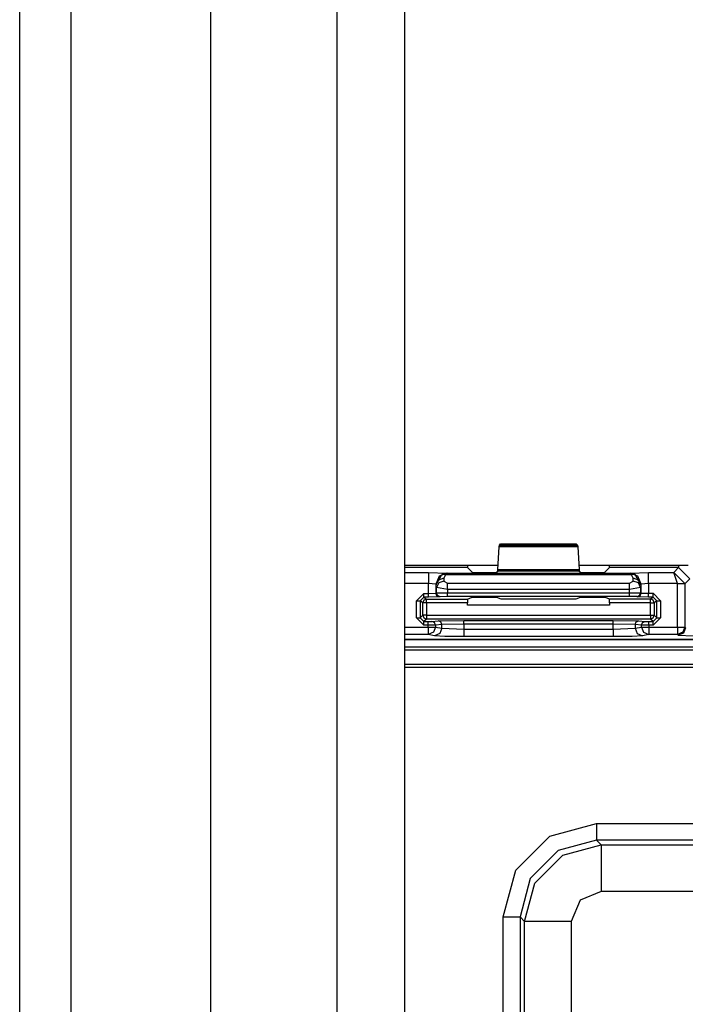
# Model space of a CAD drawing. Units: inches. Extents: x -260 to 40, y -63 to 176.
# Drawn here: x -167 to -165, y -43 to -40 of the extents above; entities that cross this region are included whole.
import ezdxf

# ---------------------------------------------------------------- set-up
doc = ezdxf.new("R2010")
doc.units = ezdxf.units.IN
doc.header["$MEASUREMENT"] = 0
doc.layers.add('TFR-TRI', color=7, linetype='CONTINUOUS')

msp = doc.modelspace()

# ---------------------------------------------------------------- linework, layer by layer
at = {"layer": 'TFR-TRI', "color": 151, "linetype": 'Continuous'}
for p, q in [((-166.5203, -58.2405), (-166.5203, -16.9846)), ((-166.3825, -58.2405), (-166.3825, -16.9846)), ((-166.0085, -58.1618), (-166.0085, -17.0634))]:
    msp.add_line(p, q, dxfattribs=at)
at = {"layer": 'TFR-TRI', "color": 123, "linetype": 'Continuous'}
for p, q in [((-165.67, -57.8468), (-165.67, -17.3783)), ((-165.4888, -57.8468), (-165.4888, -17.3783))]:
    msp.add_line(p, q, dxfattribs=at)
at = {"layer": 'TFR-TRI', "color": 3, "linetype": 'Continuous'}
for p, q in [((-165.2349, -41.4712), (-165.2316, -41.4679)), ((-165.2316, -41.4679), (-165.0289, -41.4679)), ((-165.0289, -41.4679), (-165.0255, -41.4712)), ((-165.2388, -41.5361), (-165.2354, -41.4758)), ((-165.2354, -41.4758), (-165.2349, -41.4712)), ((-165.025, -41.4758), (-165.2354, -41.4758)), ((-165.2349, -41.4712), (-165.0255, -41.4712)), ((-165.0255, -41.4712), (-165.025, -41.4758)), ((-165.025, -41.4758), (-165.0216, -41.5361)), ((-165.3202, -41.5315), (-165.4888, -41.5315)), ((-165.4888, -41.5442), (-165.4254, -41.5442)), ((-165.4254, -41.5442), (-165.3754, -41.5459)), ((-165.4254, -41.5442), (-165.4254, -41.5534)), ((-165.3754, -41.5459), (-165.3966, -41.5547)), ((-165.3749, -41.5464), (-165.3888, -41.5501)), ((-165.3749, -41.5464), (-165.3794, -41.5504)), ((-165.3754, -41.5459), (-165.3749, -41.5464)), ((-165.3749, -41.5464), (-164.8855, -41.5464)), ((-165.3207, -41.526), (-165.3202, -41.5315)), ((-165.3202, -41.5315), (-165.308, -41.5437)), ((-165.308, -41.5437), (-165.278, -41.5447)), ((-165.278, -41.5447), (-165.2724, -41.5447)), ((-165.2724, -41.5447), (-165.2424, -41.5437)), ((-165.2424, -41.5437), (-165.2393, -41.5406)), ((-165.2393, -41.5406), (-165.2388, -41.5361)), ((-165.0211, -41.5406), (-165.2393, -41.5406)), ((-165.2388, -41.5361), (-165.0216, -41.5361)), ((-165.0216, -41.5361), (-165.0211, -41.5406)), ((-165.0211, -41.5406), (-165.018, -41.5437)), ((-165.018, -41.5437), (-164.9881, -41.5447)), ((-164.9881, -41.5447), (-164.9824, -41.5447)), ((-164.9824, -41.5447), (-164.9524, -41.5437)), ((-164.9524, -41.5437), (-164.9402, -41.5315)), ((-164.9402, -41.5315), (-164.9398, -41.526)), ((-164.7547, -41.5315), (-164.9402, -41.5315)), ((-164.8855, -41.5464), (-164.885, -41.5459)), ((-164.8855, -41.5464), (-164.881, -41.5504)), ((-164.8855, -41.5464), (-164.8716, -41.5501)), ((-164.885, -41.5459), (-164.8351, -41.5442)), ((-164.8638, -41.5547), (-164.885, -41.5459)), ((-164.8351, -41.5442), (-164.7675, -41.5442)), ((-164.8351, -41.5534), (-164.8351, -41.5442)), ((-164.7675, -41.5442), (-164.7547, -41.5315)), ((-164.7378, -41.5736), (-164.7675, -41.5442)), ((-164.7578, -41.5742), (-164.7675, -41.5442)), ((-164.7547, -41.526), (-164.7547, -41.53)), ((-164.7547, -41.53), (-164.7547, -41.5315)), ((-164.7247, -41.5615), (-164.7547, -41.5315)), ((-165.4254, -41.5742), (-165.4888, -41.5742)), ((-165.4254, -41.5534), (-165.4254, -41.5742)), ((-165.4253, -41.6004), (-165.4254, -41.5742)), ((-165.4054, -41.576), (-165.4254, -41.5742)), ((-165.3966, -41.5547), (-165.4054, -41.576)), ((-165.4042, -41.5772), (-165.3888, -41.5501)), ((-165.3982, -41.565), (-165.4042, -41.5772)), ((-165.3977, -41.5725), (-165.4037, -41.5846)), ((-165.3842, -41.5598), (-165.3982, -41.565)), ((-165.3837, -41.5673), (-165.3977, -41.5725)), ((-165.3888, -41.5501), (-165.3844, -41.5492)), ((-165.3844, -41.5492), (-165.3794, -41.5504)), ((-165.3794, -41.5504), (-165.3842, -41.5598)), ((-165.3842, -41.5598), (-165.3837, -41.5673)), ((-165.3837, -41.5673), (-165.3737, -41.5728)), ((-164.881, -41.5504), (-165.3794, -41.5504)), ((-165.3737, -41.5728), (-164.8867, -41.5728)), ((-165.3737, -41.5802), (-165.3737, -41.5728)), ((-164.8867, -41.5728), (-164.8767, -41.5673)), ((-164.8867, -41.5802), (-164.8867, -41.5728)), ((-164.876, -41.5492), (-164.881, -41.5504)), ((-164.8763, -41.5598), (-164.881, -41.5504)), ((-164.8767, -41.5673), (-164.8763, -41.5598)), ((-164.8627, -41.5725), (-164.8767, -41.5673)), ((-164.8622, -41.565), (-164.8763, -41.5598)), ((-164.8716, -41.5501), (-164.876, -41.5492)), ((-164.8563, -41.5772), (-164.8716, -41.5501)), ((-164.855, -41.576), (-164.8638, -41.5547)), ((-164.8567, -41.5846), (-164.8627, -41.5725)), ((-164.8563, -41.5772), (-164.8622, -41.565)), ((-164.8351, -41.5742), (-164.855, -41.576)), ((-164.8351, -41.5742), (-164.8351, -41.5534)), ((-164.7578, -41.5742), (-164.8351, -41.5742)), ((-164.8351, -41.5742), (-164.8351, -41.6002)), ((-164.7578, -41.5742), (-164.7439, -41.5738)), ((-164.7578, -41.5746), (-164.7578, -41.5742)), ((-164.7578, -41.6906), (-164.7578, -41.5746)), ((-164.7439, -41.5746), (-164.7578, -41.5746)), ((-164.7439, -41.5738), (-164.7378, -41.5736)), ((-164.7378, -41.5746), (-164.7439, -41.5746)), ((-164.7247, -41.5615), (-164.7378, -41.5746)), ((-164.7378, -41.5746), (-164.7378, -41.5736)), ((-164.7378, -41.5746), (-164.7378, -41.6906)), ((-165.4571, -41.6204), (-165.4371, -41.6004)), ((-165.4371, -41.6004), (-165.4253, -41.6004)), ((-165.4371, -41.6074), (-165.4371, -41.6004)), ((-165.4253, -41.6004), (-165.4053, -41.6)), ((-165.4253, -41.6074), (-165.4253, -41.6004)), ((-165.4054, -41.576), (-165.4053, -41.6)), ((-165.4042, -41.5772), (-165.4054, -41.576)), ((-165.4053, -41.6), (-165.4037, -41.5994)), ((-165.4024, -41.607), (-165.4053, -41.6)), ((-165.4037, -41.5846), (-165.4042, -41.5772)), ((-165.4037, -41.5994), (-165.4037, -41.5846)), ((-165.3737, -41.5902), (-165.4037, -41.5846)), ((-165.4037, -41.5994), (-165.3737, -41.5991)), ((-165.4007, -41.6064), (-165.4037, -41.5994)), ((-165.3737, -41.5902), (-165.3737, -41.5802)), ((-165.3737, -41.5902), (-165.3737, -41.5991)), ((-164.8867, -41.5902), (-165.3737, -41.5902)), ((-165.3737, -41.5991), (-164.8867, -41.599)), ((-165.3737, -41.6061), (-165.3737, -41.5991)), ((-164.8867, -41.5902), (-164.8867, -41.5802)), ((-164.8567, -41.5846), (-164.8867, -41.5902)), ((-164.8867, -41.599), (-164.8867, -41.5902)), ((-164.8867, -41.599), (-164.8567, -41.5992)), ((-164.8867, -41.606), (-164.8867, -41.599)), ((-164.8597, -41.6063), (-164.8567, -41.5992)), ((-164.858, -41.6069), (-164.8551, -41.5999)), ((-164.8563, -41.5772), (-164.8567, -41.5846)), ((-164.8567, -41.5846), (-164.8567, -41.5992)), ((-164.8567, -41.5992), (-164.8551, -41.5999)), ((-164.855, -41.576), (-164.8563, -41.5772)), ((-164.8551, -41.5999), (-164.855, -41.576)), ((-164.8551, -41.5999), (-164.8351, -41.6002)), ((-164.8351, -41.6002), (-164.8233, -41.6002)), ((-164.8351, -41.6073), (-164.8351, -41.6002)), ((-164.8233, -41.6002), (-164.8033, -41.6202)), ((-164.8233, -41.6072), (-164.8233, -41.6002)), ((-165.4571, -41.666), (-165.4571, -41.6204)), ((-165.4571, -41.6204), (-165.4501, -41.6204)), ((-165.4501, -41.6204), (-165.4471, -41.6204)), ((-165.4371, -41.6104), (-165.4471, -41.6204)), ((-165.4402, -41.6255), (-165.4471, -41.6204)), ((-165.4471, -41.6204), (-165.4471, -41.666)), ((-165.4373, -41.6184), (-165.4402, -41.6255)), ((-165.4402, -41.6591), (-165.4402, -41.6255)), ((-165.4373, -41.6255), (-165.4402, -41.6255)), ((-165.4303, -41.6155), (-165.4373, -41.6184)), ((-165.4303, -41.6255), (-165.4373, -41.6255)), ((-165.4371, -41.6104), (-165.4371, -41.6074)), ((-165.4253, -41.6104), (-165.4371, -41.6104)), ((-165.4371, -41.6104), (-165.4303, -41.6155)), ((-165.4303, -41.6155), (-165.3205, -41.6155)), ((-165.4303, -41.6185), (-165.4303, -41.6155)), ((-165.4303, -41.6255), (-165.4303, -41.6185)), ((-165.3209, -41.6255), (-165.4303, -41.6255)), ((-165.4303, -41.6255), (-165.4303, -41.6591)), ((-165.4253, -41.6104), (-165.4253, -41.6074)), ((-165.3953, -41.61), (-165.4253, -41.6104)), ((-165.3953, -41.61), (-165.4024, -41.607)), ((-165.3937, -41.6093), (-165.4007, -41.6064)), ((-165.3937, -41.6093), (-165.3953, -41.61)), ((-165.3737, -41.6091), (-165.3937, -41.6093)), ((-165.3737, -41.6091), (-165.3737, -41.6061)), ((-164.8867, -41.609), (-165.3737, -41.6091)), ((-165.3205, -41.6155), (-165.3209, -41.6255)), ((-165.3209, -41.6323), (-165.3209, -41.6255)), ((-165.3205, -41.6155), (-165.308, -41.6108)), ((-165.308, -41.6108), (-165.278, -41.6104)), ((-165.278, -41.6104), (-165.2724, -41.6104)), ((-165.2724, -41.6104), (-165.2424, -41.6108)), ((-165.2424, -41.6108), (-165.2314, -41.6149)), ((-165.2314, -41.6149), (-165.029, -41.6148)), ((-165.029, -41.6148), (-165.018, -41.6107)), ((-165.018, -41.6107), (-164.9881, -41.6103)), ((-164.9881, -41.6103), (-164.9824, -41.6103)), ((-164.9824, -41.6103), (-164.9524, -41.6107)), ((-164.9524, -41.6107), (-164.9399, -41.6154)), ((-164.9399, -41.6154), (-164.8302, -41.6154)), ((-164.9396, -41.6254), (-164.9399, -41.6154)), ((-164.8302, -41.6254), (-164.9396, -41.6254)), ((-164.9396, -41.6254), (-164.9396, -41.6323)), ((-164.8867, -41.609), (-164.8867, -41.606)), ((-164.8667, -41.6092), (-164.8867, -41.609)), ((-164.8667, -41.6092), (-164.8597, -41.6063)), ((-164.8651, -41.6099), (-164.8667, -41.6092)), ((-164.8651, -41.6099), (-164.858, -41.6069)), ((-164.8351, -41.6102), (-164.8651, -41.6099)), ((-164.8351, -41.6102), (-164.8351, -41.6073)), ((-164.8233, -41.6102), (-164.8351, -41.6102)), ((-164.8302, -41.6154), (-164.8233, -41.6102)), ((-164.8231, -41.6183), (-164.8302, -41.6154)), ((-164.8302, -41.6183), (-164.8302, -41.6154)), ((-164.8302, -41.6254), (-164.8302, -41.6183)), ((-164.8302, -41.6591), (-164.8302, -41.6254)), ((-164.8302, -41.6254), (-164.8232, -41.6254)), ((-164.8233, -41.6102), (-164.8233, -41.6072)), ((-164.8133, -41.6202), (-164.8233, -41.6102)), ((-164.8232, -41.6254), (-164.8202, -41.6254)), ((-164.8202, -41.6254), (-164.8231, -41.6183)), ((-164.8133, -41.6202), (-164.8202, -41.6254)), ((-164.8202, -41.6254), (-164.8202, -41.6591)), ((-164.8133, -41.666), (-164.8133, -41.6202)), ((-164.8133, -41.6202), (-164.8103, -41.6202)), ((-164.8103, -41.6202), (-164.8033, -41.6202)), ((-164.8033, -41.6202), (-164.8033, -41.666)), ((-164.9396, -41.6323), (-165.3209, -41.6323)), ((-165.4371, -41.686), (-165.4571, -41.666)), ((-165.4571, -41.666), (-165.4501, -41.666)), ((-165.4501, -41.666), (-165.4471, -41.666)), ((-165.4471, -41.666), (-165.4402, -41.6591)), ((-165.4471, -41.666), (-165.4371, -41.676)), ((-165.4402, -41.6591), (-165.4373, -41.6662)), ((-165.4373, -41.6591), (-165.4402, -41.6591)), ((-165.4303, -41.6591), (-165.4373, -41.6591)), ((-165.4373, -41.6662), (-165.4303, -41.6691)), ((-165.4303, -41.6691), (-165.4371, -41.676)), ((-165.4371, -41.676), (-165.4257, -41.676)), ((-165.4371, -41.679), (-165.4371, -41.676)), ((-165.4371, -41.686), (-165.4371, -41.679)), ((-165.4303, -41.6591), (-164.8302, -41.6591)), ((-165.4303, -41.6591), (-165.4303, -41.6661)), ((-165.4303, -41.6661), (-165.4303, -41.6691)), ((-164.8302, -41.6691), (-165.4303, -41.6691)), ((-165.4257, -41.676), (-165.4159, -41.6758)), ((-165.4257, -41.679), (-165.4257, -41.676)), ((-165.4257, -41.686), (-165.4257, -41.679)), ((-165.4159, -41.6758), (-165.3988, -41.6742)), ((-165.4089, -41.6788), (-165.4159, -41.6758)), ((-165.406, -41.6858), (-165.4089, -41.6788)), ((-165.3988, -41.6742), (-165.3299, -41.6731)), ((-165.3918, -41.6771), (-165.3988, -41.6742)), ((-165.389, -41.6842), (-165.3918, -41.6771)), ((-165.3299, -41.6731), (-164.9306, -41.6731)), ((-165.3299, -41.6761), (-165.3299, -41.6731)), ((-165.3299, -41.6831), (-165.3299, -41.6761)), ((-164.9306, -41.6731), (-164.8616, -41.6742)), ((-164.9306, -41.6761), (-164.9306, -41.6731)), ((-164.9306, -41.6831), (-164.9306, -41.6761)), ((-164.8715, -41.6842), (-164.8686, -41.6771)), ((-164.8686, -41.6771), (-164.8616, -41.6742)), ((-164.8616, -41.6742), (-164.8445, -41.6758)), ((-164.8544, -41.6858), (-164.8515, -41.6788)), ((-164.8515, -41.6788), (-164.8445, -41.6758)), ((-164.8445, -41.6758), (-164.8347, -41.676)), ((-164.8347, -41.676), (-164.8233, -41.676)), ((-164.8347, -41.679), (-164.8347, -41.676)), ((-164.8347, -41.686), (-164.8347, -41.679)), ((-164.8302, -41.6591), (-164.8302, -41.6661)), ((-164.8302, -41.6591), (-164.8232, -41.6591)), ((-164.8302, -41.6661), (-164.8302, -41.6691)), ((-164.8302, -41.6691), (-164.8231, -41.6662)), ((-164.8233, -41.676), (-164.8302, -41.6691)), ((-164.8233, -41.676), (-164.8133, -41.666)), ((-164.8033, -41.666), (-164.8233, -41.686)), ((-164.8233, -41.679), (-164.8233, -41.676)), ((-164.8233, -41.686), (-164.8233, -41.679)), ((-164.8232, -41.6591), (-164.8202, -41.6591)), ((-164.8231, -41.6662), (-164.8202, -41.6591)), ((-164.8202, -41.6591), (-164.8133, -41.666)), ((-164.8133, -41.666), (-164.8103, -41.666)), ((-164.8103, -41.666), (-164.8033, -41.666)), ((-165.4888, -41.6906), (-165.4257, -41.6906)), ((-165.4257, -41.686), (-165.4371, -41.686)), ((-165.406, -41.6858), (-165.4257, -41.686)), ((-165.4257, -41.6906), (-165.4257, -41.686)), ((-165.4257, -41.6906), (-165.4129, -41.6906)), ((-165.4257, -41.6906), (-165.4257, -41.7045)), ((-165.4257, -41.7045), (-165.4257, -41.7106)), ((-165.4118, -41.7047), (-165.4257, -41.7106)), ((-165.4129, -41.6906), (-165.406, -41.6906)), ((-165.406, -41.6906), (-165.4118, -41.7047)), ((-165.389, -41.6842), (-165.406, -41.6858)), ((-165.406, -41.6858), (-165.406, -41.6906)), ((-165.406, -41.6906), (-165.389, -41.694)), ((-165.389, -41.694), (-165.3948, -41.7081)), ((-165.3299, -41.6831), (-165.389, -41.6842)), ((-165.389, -41.694), (-165.389, -41.6842)), ((-165.389, -41.694), (-165.3299, -41.6963)), ((-165.3299, -41.6831), (-165.3299, -41.6963)), ((-164.9306, -41.6831), (-165.3299, -41.6831)), ((-165.3299, -41.6963), (-164.9306, -41.6963)), ((-165.3299, -41.6963), (-165.3299, -41.7102)), ((-164.9306, -41.6963), (-164.9306, -41.6831)), ((-164.8715, -41.6842), (-164.9306, -41.6831)), ((-164.9306, -41.6963), (-164.8715, -41.694)), ((-164.9306, -41.6963), (-164.9306, -41.7102)), ((-164.8715, -41.6842), (-164.8715, -41.694)), ((-164.8544, -41.6858), (-164.8715, -41.6842)), ((-164.8715, -41.694), (-164.8544, -41.6906)), ((-164.8715, -41.694), (-164.8657, -41.7081)), ((-164.8544, -41.6906), (-164.8544, -41.6858)), ((-164.8347, -41.686), (-164.8544, -41.6858)), ((-164.8544, -41.6906), (-164.8475, -41.6906)), ((-164.8544, -41.6906), (-164.8486, -41.7047)), ((-164.8486, -41.7047), (-164.8347, -41.7106)), ((-164.8475, -41.6906), (-164.8347, -41.6906)), ((-164.8347, -41.686), (-164.8347, -41.6906)), ((-164.8233, -41.686), (-164.8347, -41.686)), ((-164.8347, -41.6906), (-164.7578, -41.6906)), ((-164.8347, -41.6906), (-164.8347, -41.7045)), ((-164.8347, -41.7045), (-164.8347, -41.7106)), ((-164.7578, -41.6906), (-164.7439, -41.6906)), ((-164.7578, -41.6906), (-164.7578, -41.7045)), ((-164.7578, -41.7045), (-164.7578, -41.7106)), ((-164.7437, -41.7047), (-164.7578, -41.7106)), ((-164.7418, -41.7066), (-164.7559, -41.7125)), ((-164.7439, -41.6906), (-164.7378, -41.6906)), ((-164.7378, -41.6906), (-164.7437, -41.7047)), ((-164.7359, -41.6925), (-164.7418, -41.7066)), ((-164.7378, -41.6906), (-164.7359, -41.6925)), ((-165.4257, -41.7106), (-165.4888, -41.7106)), ((-165.4888, -41.7235), (-162.7749, -41.7235)), ((-165.4888, -41.7236), (-162.7749, -41.7236)), ((-165.4087, -41.714), (-165.4257, -41.7106)), ((-165.3948, -41.7081), (-165.4087, -41.714)), ((-165.3813, -41.7156), (-165.4087, -41.714)), ((-165.3299, -41.7163), (-165.3813, -41.7156)), ((-165.3299, -41.7102), (-165.3299, -41.7163)), ((-164.9306, -41.7163), (-165.3299, -41.7163)), ((-164.9306, -41.7102), (-164.9306, -41.7163)), ((-164.8791, -41.7156), (-164.9306, -41.7163)), ((-164.8518, -41.714), (-164.8791, -41.7156)), ((-164.8657, -41.7081), (-164.8518, -41.714)), ((-164.8347, -41.7106), (-164.8518, -41.714)), ((-164.7578, -41.7106), (-164.8347, -41.7106)), ((-164.7559, -41.7125), (-164.7578, -41.7106)), ((-164.7559, -41.7125), (-164.7159, -41.7138))]:
    msp.add_line(p, q, dxfattribs=at)
at = {"layer": 'TFR-TRI', "color": 83, "linetype": 'Continuous'}
for p, q in [((-165.2382, -41.526), (-165.4888, -41.526)), ((-164.7294, -41.526), (-165.0222, -41.526))]:
    msp.add_line(p, q, dxfattribs=at)
at = {"layer": 'TFR-TRI', "color": 11, "linetype": 'Continuous'}
for p, q in [((-162.8271, -41.7449), (-165.4888, -41.7449)), ((-164.3508, -41.7522), (-165.4888, -41.7522)), ((-165.4888, -41.7897), (-164.3506, -41.7897)), ((-165.4888, -41.7984), (-164.2201, -41.7984)), ((-165.0998, -42.2505), (-164.9748, -42.217)), ((-164.9748, -42.217), (-163.3514, -42.217)), ((-164.9748, -42.217), (-164.9748, -42.2483)), ((-165.1912, -42.3419), (-165.0998, -42.2505)), ((-164.9748, -42.2483), (-164.9748, -42.262)), ((-164.9748, -42.262), (-165.0773, -42.2894)), ((-165.0648, -42.3019), (-164.9624, -42.2744)), ((-163.3514, -42.262), (-164.9748, -42.262)), ((-164.9748, -42.262), (-164.9624, -42.2744)), ((-164.9624, -42.2744), (-163.3638, -42.2744)), ((-164.9624, -42.2744), (-164.9624, -42.3125)), ((-165.0773, -42.2894), (-165.1523, -42.3644)), ((-165.1398, -42.3768), (-165.0648, -42.3019)), ((-164.9624, -42.3125), (-164.9624, -42.3993)), ((-165.2247, -42.4669), (-165.1912, -42.3419)), ((-165.1523, -42.3644), (-165.1797, -42.4669)), ((-165.1673, -42.4792), (-165.1398, -42.3768)), ((-164.9624, -42.3993), (-165.019, -42.4227)), ((-163.3638, -42.3993), (-164.9624, -42.3993)), ((-165.019, -42.4227), (-165.0424, -42.4792)), ((-165.2247, -45.7263), (-165.2247, -42.4669)), ((-165.2247, -42.4669), (-165.1934, -42.4669)), ((-165.1934, -42.4669), (-165.1797, -42.4669)), ((-165.1673, -42.4792), (-165.1797, -42.4669)), ((-165.1797, -42.4669), (-165.1797, -45.7263)), ((-165.1673, -45.7139), (-165.1673, -42.4792)), ((-165.1292, -42.4792), (-165.1673, -42.4792)), ((-165.0424, -42.4792), (-165.1292, -42.4792)), ((-165.0424, -42.4792), (-165.0424, -45.7139))]:
    msp.add_line(p, q, dxfattribs=at)

doc.saveas('drawing.dxf')
